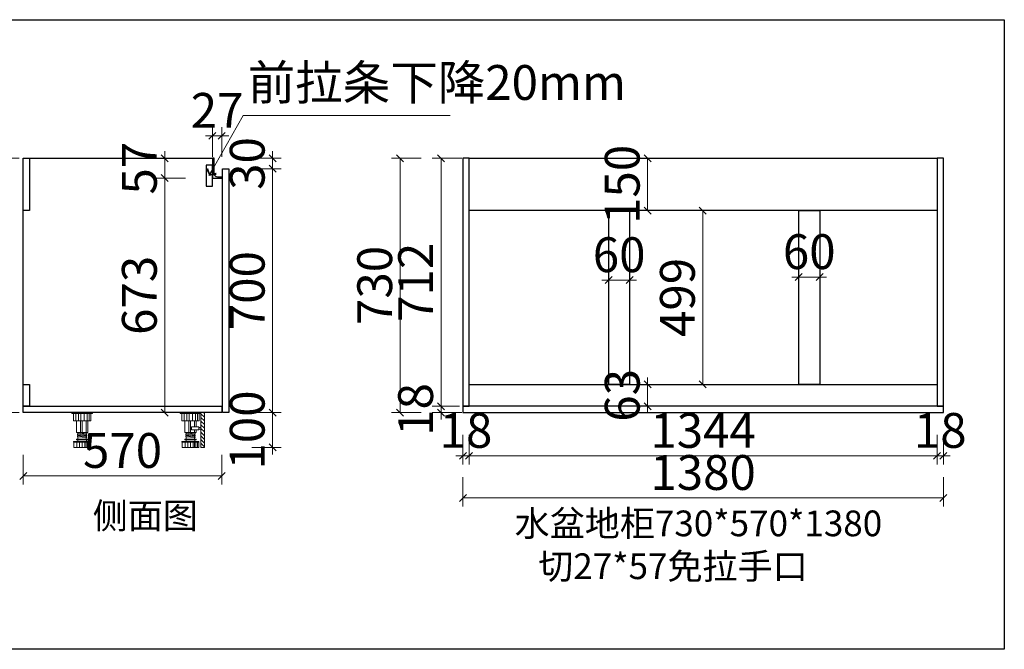
# Model space of a CAD drawing. Units: millimetres. Extents: x 167058 to 217024, y -52461 to -39624.
# Drawn here: x 180804 to 183631, y -47483 to -45676 of the extents above; entities that cross this region are included whole.
import ezdxf

# ---------------------------------------------------------------- set-up
doc = ezdxf.new("R2010")
doc.units = ezdxf.units.MM
doc.header["$PDMODE"] = 35
for name, color, linetype in [('016标注', 2, 'Continuous'), ('家具', 8, 'Continuous'), ('左产品层', 7, 'Continuous'), ('帝森木制品', 7, 'Continuous'), ('曾工木制品', 7, 'Continuous')]:
    doc.layers.add(name, color=color, linetype=linetype)
doc.styles.add('图框标字', font='simhei.ttf', dxfattribs={"height": 110})
doc.styles.add('帝森标注0.5', font='txt', dxfattribs={"width": 0.5})
doc.dimstyles.new('帝森标注', dxfattribs={"dimscale": 20, "dimtxt": 5, "dimasz": 1, "dimexe": 1.25, "dimexo": 3, "dimgap": 0.5, "dimtad": 1, "dimdec": 3, "dimdsep": 46, "dimtxsty": '帝森标注0.5', "dimblk": 'OBLIQUE', "dimcen": 2.5, "dimclrd": 3, "dimclre": 3, "dimclrt": 1, "dimadec": 0, "dimazin": 0, "dimtfac": 1, "dimtdec": 3, "dimtix": 1, "dimtmove": 1, "dimatfit": 2, "dimldrblk": 'CCD_Leader_Arrow', "dimfxl": 3, "dimfxlon": 1, "dimlwd": 5, "dimlwe": 5, "dimarcsym": 0})

# ---------------------------------------------------------------- blocks, each defined once
blk = doc.blocks.new('_Oblique')
at = {"color": 0, "linetype": 'ByBlock', "lineweight": -2}
blk.add_line((-0.5, -0.5), (0.5, 0.5), dxfattribs=at)
blk = doc.blocks.new('*D149')
at = {"color": 3, "lineweight": 5, "transparency": 16777216}
for p, q in [((180801.9, -46073.4), (180716.9, -46073.4)), ((180741.9, -46073.4), (180741.9, -46803.4)), ((180801.9, -46803.4), (180716.9, -46803.4))]:
    blk.add_line(p, q, dxfattribs=at)
at = {"layer": 'Defpoints', "color": 0, "transparency": 16777216}
for p in [(180981.9, -46073.4), (180741.9, -46803.4), (181067.2, -46803.4)]:
    blk.add_point(p, dxfattribs=at)
at = {"color": 3, "lineweight": 5, "transparency": 16777216, "xscale": 20, "yscale": 20, "zscale": 20}
for p, rotation in [((180741.9, -46073.4), 90), ((180741.9, -46803.4), 270)]:
    blk.add_blockref('_Oblique', p, dxfattribs=dict(at, rotation=rotation))
at = {"color": 1, "lineweight": 15, "transparency": 16777216, "insert": (180681.9, -46438.4), "char_height": 100, "attachment_point": 5, "rotation": 90, "style": '帝森标注0.5'}
blk.add_mtext('730', dxfattribs=at)
blk = doc.blocks.new('CCD_Leader_Arrow')
at = {"color": 2, "linetype": 'ByBlock'}
blk.add_line((0, 0), (-1, 0), dxfattribs=at)
for points in [[(-0.86, 0.67), (-0.6, 0.85), (-0.24, 0), (0, 0)], [(-0.86, -0.67), (-0.6, -0.85), (-0.24, 0), (0, 0)]]:
    blk.add_solid(points, dxfattribs=at)
blk = doc.blocks.new('*D150')
at = {"color": 3, "lineweight": 5, "transparency": 16777216}
for p, q in [((181280.2, -46130.4), (181195.2, -46130.4)), ((181220.2, -46803.4), (181220.2, -46130.4)), ((181280.2, -46803.4), (181195.2, -46803.4))]:
    blk.add_line(p, q, dxfattribs=at)
at = {"layer": 'Defpoints', "color": 0, "transparency": 16777216}
for p in [(181220.2, -46130.4), (181364.5, -46130.4), (181384, -46803.4)]:
    blk.add_point(p, dxfattribs=at)
at = {"color": 3, "lineweight": 5, "transparency": 16777216, "xscale": 20, "yscale": 20, "zscale": 20}
for p, rotation in [((181220.2, -46130.4), 90), ((181220.2, -46803.4), 270)]:
    blk.add_blockref('_Oblique', p, dxfattribs=dict(at, rotation=rotation))
at = {"color": 1, "lineweight": 15, "transparency": 16777216, "insert": (181160.2, -46466.9), "char_height": 100, "attachment_point": 5, "rotation": 90, "style": '帝森标注0.5'}
blk.add_mtext('673', dxfattribs=at)
blk = doc.blocks.new('*D151')
at = {"color": 3, "lineweight": 5, "transparency": 16777216}
for p, q in [((181220.2, -46073.4), (181220.2, -46053.4)), ((181280.2, -46073.4), (181195.2, -46073.4)), ((181220.2, -46130.4), (181220.2, -46073.4)), ((181280.2, -46130.4), (181195.2, -46130.4)), ((181220.2, -46130.4), (181220.2, -46150.4))]:
    blk.add_line(p, q, dxfattribs=at)
at = {"layer": 'Defpoints', "color": 0, "transparency": 16777216}
for p in [(181220.2, -46073.4), (181357, -46073.4), (181364.5, -46130.4)]:
    blk.add_point(p, dxfattribs=at)
at = {"color": 3, "lineweight": 5, "transparency": 16777216, "xscale": 20, "yscale": 20, "zscale": 20}
for p, rotation in [((181220.2, -46073.4), 270), ((181220.2, -46130.4), 90)]:
    blk.add_blockref('_Oblique', p, dxfattribs=dict(at, rotation=rotation))
at = {"color": 1, "lineweight": 15, "transparency": 16777216, "insert": (181160.2, -46101.9), "char_height": 100, "attachment_point": 5, "rotation": 90, "style": '帝森标注0.5'}
blk.add_mtext('57', dxfattribs=at)
blk = doc.blocks.new('*D152')
at = {"color": 3, "lineweight": 5, "transparency": 16777216}
for p, q in [((181357, -46069), (181357, -45984)), ((181384, -46069), (181384, -45984)), ((181357, -46009), (181337, -46009)), ((181357, -46009), (181384, -46009)), ((181384, -46009), (181404, -46009))]:
    blk.add_line(p, q, dxfattribs=at)
at = {"layer": 'Defpoints', "color": 0, "transparency": 16777216}
for p in [(181384, -46009), (181357, -46130.4), (181384, -46130.4)]:
    blk.add_point(p, dxfattribs=at)
at = {"color": 3, "lineweight": 5, "transparency": 16777216, "xscale": 20, "yscale": 20, "zscale": 20}
blk.add_blockref('_Oblique', (181357, -46009), dxfattribs=at)
at = {"color": 3, "lineweight": 5, "transparency": 16777216, "xscale": 20, "yscale": 20, "zscale": 20, "rotation": 180}
blk.add_blockref('_Oblique', (181384, -46009), dxfattribs=at)
at = {"color": 1, "lineweight": 15, "transparency": 16777216, "insert": (181370.5, -45949), "char_height": 100, "attachment_point": 5, "style": '帝森标注0.5'}
blk.add_mtext('27', dxfattribs=at)
blk = doc.blocks.new('*D153')
at = {"color": 3, "lineweight": 5, "transparency": 16777216}
for p, q in [((181470, -46103.4), (181555, -46103.4)), ((181530, -46803.4), (181530, -46103.4)), ((181470, -46803.4), (181555, -46803.4))]:
    blk.add_line(p, q, dxfattribs=at)
at = {"layer": 'Defpoints', "color": 0, "transparency": 16777216}
for p in [(181395, -46103.4), (181530, -46103.4), (181404, -46803.4)]:
    blk.add_point(p, dxfattribs=at)
at = {"color": 3, "lineweight": 5, "transparency": 16777216, "xscale": 20, "yscale": 20, "zscale": 20}
for p, rotation in [((181530, -46103.4), 90), ((181530, -46803.4), 270)]:
    blk.add_blockref('_Oblique', p, dxfattribs=dict(at, rotation=rotation))
at = {"color": 1, "lineweight": 15, "transparency": 16777216, "insert": (181470, -46453.4), "char_height": 100, "attachment_point": 5, "rotation": 90, "style": '帝森标注0.5'}
blk.add_mtext('700', dxfattribs=at)
blk = doc.blocks.new('*D154')
at = {"color": 3, "lineweight": 5, "transparency": 16777216}
for p, q in [((181530, -46073.4), (181530, -46053.4)), ((181470, -46073.4), (181555, -46073.4)), ((181530, -46103.4), (181530, -46073.4)), ((181470, -46103.4), (181555, -46103.4)), ((181530, -46103.4), (181530, -46123.4))]:
    blk.add_line(p, q, dxfattribs=at)
at = {"layer": 'Defpoints', "color": 0, "transparency": 16777216}
for p in [(181362, -46073.4), (181530, -46073.4), (181395, -46103.4)]:
    blk.add_point(p, dxfattribs=at)
at = {"color": 3, "lineweight": 5, "transparency": 16777216, "xscale": 20, "yscale": 20, "zscale": 20}
for p, rotation in [((181530, -46073.4), 270), ((181530, -46103.4), 90)]:
    blk.add_blockref('_Oblique', p, dxfattribs=dict(at, rotation=rotation))
at = {"color": 1, "lineweight": 15, "transparency": 16777216, "insert": (181470, -46088.4), "char_height": 100, "attachment_point": 5, "rotation": 90, "style": '帝森标注0.5'}
blk.add_mtext('30', dxfattribs=at)
blk = doc.blocks.new('*D155')
at = {"color": 3, "lineweight": 5, "transparency": 16777216}
for p, q in [((180814, -46925.1), (180814, -47010.1)), ((181384, -46925.1), (181384, -47010.1)), ((181384, -46985.1), (180814, -46985.1))]:
    blk.add_line(p, q, dxfattribs=at)
at = {"layer": 'Defpoints', "color": 0, "transparency": 16777216}
for p in [(180814, -46803.4), (181384, -46803.4), (180814, -46985.1)]:
    blk.add_point(p, dxfattribs=at)
at = {"color": 3, "lineweight": 5, "transparency": 16777216, "xscale": 20, "yscale": 20, "zscale": 20, "rotation": 180}
blk.add_blockref('_Oblique', (180814, -46985.1), dxfattribs=at)
at = {"color": 3, "lineweight": 5, "transparency": 16777216, "xscale": 20, "yscale": 20, "zscale": 20}
blk.add_blockref('_Oblique', (181384, -46985.1), dxfattribs=at)
at = {"color": 1, "lineweight": 15, "transparency": 16777216, "insert": (181099, -46925.1), "char_height": 100, "attachment_point": 5, "style": '帝森标注0.5'}
blk.add_mtext('570', dxfattribs=at)
blk = doc.blocks.new('*D156')
at = {"color": 3, "lineweight": 5, "transparency": 16777216}
for p, q in [((182076.4, -46867.5), (182076.4, -46952.5)), ((182094.4, -46867.5), (182094.4, -46952.5)), ((182076.4, -46927.5), (182056.4, -46927.5)), ((182076.4, -46927.5), (182094.4, -46927.5)), ((182094.4, -46927.5), (182114.4, -46927.5))]:
    blk.add_line(p, q, dxfattribs=at)
at = {"layer": 'Defpoints', "color": 0, "transparency": 16777216}
for p in [(182076.4, -46776.3), (182094.4, -46785.4), (182094.4, -46927.5)]:
    blk.add_point(p, dxfattribs=at)
at = {"color": 3, "lineweight": 5, "transparency": 16777216, "xscale": 20, "yscale": 20, "zscale": 20}
blk.add_blockref('_Oblique', (182076.4, -46927.5), dxfattribs=at)
at = {"color": 3, "lineweight": 5, "transparency": 16777216, "xscale": 20, "yscale": 20, "zscale": 20, "rotation": 180}
blk.add_blockref('_Oblique', (182094.4, -46927.5), dxfattribs=at)
at = {"color": 1, "lineweight": 15, "transparency": 16777216, "insert": (182085.4, -46867.5), "char_height": 100, "attachment_point": 5, "style": '帝森标注0.5'}
blk.add_mtext('18', dxfattribs=at)
blk = doc.blocks.new('*D157')
at = {"color": 3, "lineweight": 5, "transparency": 16777216}
for p, q in [((182094.4, -46867.5), (182094.4, -46952.5)), ((183438.4, -46867.5), (183438.4, -46952.5)), ((182094.4, -46927.5), (183438.4, -46927.5))]:
    blk.add_line(p, q, dxfattribs=at)
at = {"layer": 'Defpoints', "color": 0, "transparency": 16777216}
for p in [(182094.4, -46073.4), (183438.4, -46776.3), (183438.4, -46927.5)]:
    blk.add_point(p, dxfattribs=at)
at = {"color": 3, "lineweight": 5, "transparency": 16777216, "xscale": 20, "yscale": 20, "zscale": 20, "rotation": 180}
blk.add_blockref('_Oblique', (182094.4, -46927.5), dxfattribs=at)
at = {"color": 3, "lineweight": 5, "transparency": 16777216, "xscale": 20, "yscale": 20, "zscale": 20}
blk.add_blockref('_Oblique', (183438.4, -46927.5), dxfattribs=at)
at = {"color": 1, "lineweight": 15, "transparency": 16777216, "insert": (182766.4, -46867.5), "char_height": 100, "attachment_point": 5, "style": '帝森标注0.5'}
blk.add_mtext('1344', dxfattribs=at)
blk = doc.blocks.new('*D158')
at = {"color": 3, "lineweight": 5, "transparency": 16777216}
for p, q in [((183438.4, -46867.5), (183438.4, -46952.5)), ((183456.4, -46867.5), (183456.4, -46952.5)), ((183438.4, -46927.5), (183418.4, -46927.5)), ((183438.4, -46927.5), (183456.4, -46927.5)), ((183456.4, -46927.5), (183476.4, -46927.5))]:
    blk.add_line(p, q, dxfattribs=at)
at = {"layer": 'Defpoints', "color": 0, "transparency": 16777216}
for p in [(183438.4, -46785.4), (183456.4, -46776.3), (183456.4, -46927.5)]:
    blk.add_point(p, dxfattribs=at)
at = {"color": 3, "lineweight": 5, "transparency": 16777216, "xscale": 20, "yscale": 20, "zscale": 20}
blk.add_blockref('_Oblique', (183438.4, -46927.5), dxfattribs=at)
at = {"color": 3, "lineweight": 5, "transparency": 16777216, "xscale": 20, "yscale": 20, "zscale": 20, "rotation": 180}
blk.add_blockref('_Oblique', (183456.4, -46927.5), dxfattribs=at)
at = {"color": 1, "lineweight": 15, "transparency": 16777216, "insert": (183447.4, -46867.5), "char_height": 100, "attachment_point": 5, "style": '帝森标注0.5'}
blk.add_mtext('18', dxfattribs=at)
blk = doc.blocks.new('*D159')
at = {"color": 3, "lineweight": 5, "transparency": 16777216}
for p, q in [((182076.4, -46988.3), (182076.4, -47073.3)), ((183456.4, -46988.3), (183456.4, -47073.3)), ((183456.4, -47048.3), (182076.4, -47048.3))]:
    blk.add_line(p, q, dxfattribs=at)
at = {"layer": 'Defpoints', "color": 0, "transparency": 16777216}
for p in [(182076.4, -46776.3), (183456.4, -46776.3), (182076.4, -47048.3)]:
    blk.add_point(p, dxfattribs=at)
at = {"color": 3, "lineweight": 5, "transparency": 16777216, "xscale": 20, "yscale": 20, "zscale": 20, "rotation": 180}
blk.add_blockref('_Oblique', (182076.4, -47048.3), dxfattribs=at)
at = {"color": 3, "lineweight": 5, "transparency": 16777216, "xscale": 20, "yscale": 20, "zscale": 20}
blk.add_blockref('_Oblique', (183456.4, -47048.3), dxfattribs=at)
at = {"color": 1, "lineweight": 15, "transparency": 16777216, "insert": (182766.4, -46988.3), "char_height": 100, "attachment_point": 5, "style": '帝森标注0.5'}
blk.add_mtext('1380', dxfattribs=at)
blk = doc.blocks.new('*D160')
at = {"color": 3, "lineweight": 5, "transparency": 16777216}
for p, q in [((182013.6, -46785.4), (182013.6, -46765.4)), ((182066.8, -46785.4), (181988.6, -46785.4)), ((182013.6, -46803.4), (182013.6, -46785.4)), ((182073.6, -46803.4), (181988.6, -46803.4)), ((182013.6, -46803.4), (182013.6, -46823.4))]:
    blk.add_line(p, q, dxfattribs=at)
at = {"layer": 'Defpoints', "color": 0, "transparency": 16777216}
for p in [(182013.6, -46785.4), (182126.8, -46785.4), (182168.3, -46803.4)]:
    blk.add_point(p, dxfattribs=at)
at = {"color": 3, "lineweight": 5, "transparency": 16777216, "xscale": 20, "yscale": 20, "zscale": 20}
for p, rotation in [((182013.6, -46785.4), 270), ((182013.6, -46803.4), 90)]:
    blk.add_blockref('_Oblique', p, dxfattribs=dict(at, rotation=rotation))
at = {"color": 1, "lineweight": 15, "transparency": 16777216, "insert": (181953.6, -46794.4), "char_height": 100, "attachment_point": 5, "rotation": 90, "style": '帝森标注0.5'}
blk.add_mtext('18', dxfattribs=at)
blk = doc.blocks.new('*D161')
at = {"color": 3, "lineweight": 5, "transparency": 16777216}
for p, q in [((182073.6, -46073.4), (181988.6, -46073.4)), ((182013.6, -46785.4), (182013.6, -46073.4)), ((182066.8, -46785.4), (181988.6, -46785.4))]:
    blk.add_line(p, q, dxfattribs=at)
at = {"layer": 'Defpoints', "color": 0, "transparency": 16777216}
for p in [(182013.6, -46073.4), (182137.5, -46073.4), (182126.8, -46785.4)]:
    blk.add_point(p, dxfattribs=at)
at = {"color": 3, "lineweight": 5, "transparency": 16777216, "xscale": 20, "yscale": 20, "zscale": 20}
for p, rotation in [((182013.6, -46073.4), 90), ((182013.6, -46785.4), 270)]:
    blk.add_blockref('_Oblique', p, dxfattribs=dict(at, rotation=rotation))
at = {"color": 1, "lineweight": 15, "transparency": 16777216, "insert": (181953.6, -46429.4), "char_height": 100, "attachment_point": 5, "rotation": 90, "style": '帝森标注0.5'}
blk.add_mtext('712', dxfattribs=at)
blk = doc.blocks.new('*D162')
at = {"color": 3, "lineweight": 5, "transparency": 16777216}
for p, q in [((181956.2, -46073.4), (181871.2, -46073.4)), ((181896.2, -46803.4), (181896.2, -46073.4)), ((181956.2, -46803.4), (181871.2, -46803.4))]:
    blk.add_line(p, q, dxfattribs=at)
at = {"layer": 'Defpoints', "color": 0, "transparency": 16777216}
for p in [(181896.2, -46073.4), (182149.5, -46073.4), (182148.2, -46803.4)]:
    blk.add_point(p, dxfattribs=at)
at = {"color": 3, "lineweight": 5, "transparency": 16777216, "xscale": 20, "yscale": 20, "zscale": 20}
for p, rotation in [((181896.2, -46073.4), 90), ((181896.2, -46803.4), 270)]:
    blk.add_blockref('_Oblique', p, dxfattribs=dict(at, rotation=rotation))
at = {"color": 1, "lineweight": 15, "transparency": 16777216, "insert": (181836.2, -46438.4), "char_height": 100, "attachment_point": 5, "rotation": 90, "style": '帝森标注0.5'}
blk.add_mtext('730', dxfattribs=at)
blk = doc.blocks.new('*D163')
at = {"color": 3, "lineweight": 5, "transparency": 16777216}
for p, q in [((181530, -46803.4), (181530, -46783.4)), ((181470, -46803.4), (181555, -46803.4)), ((181530, -46903.4), (181530, -46803.4)), ((181470, -46903.4), (181555, -46903.4)), ((181530, -46903.4), (181530, -46923.4))]:
    blk.add_line(p, q, dxfattribs=at)
at = {"layer": 'Defpoints', "color": 0, "transparency": 16777216}
for p in [(181404, -46803.4), (181530, -46803.4), (181334, -46903.4)]:
    blk.add_point(p, dxfattribs=at)
at = {"color": 3, "lineweight": 5, "transparency": 16777216, "xscale": 20, "yscale": 20, "zscale": 20}
for p, rotation in [((181530, -46803.4), 270), ((181530, -46903.4), 90)]:
    blk.add_blockref('_Oblique', p, dxfattribs=dict(at, rotation=rotation))
at = {"color": 1, "lineweight": 15, "transparency": 16777216, "insert": (181470, -46853.4), "char_height": 100, "attachment_point": 5, "rotation": 90, "style": '帝森标注0.5'}
blk.add_mtext('100', dxfattribs=at)
blk = doc.blocks.new('橱柜地脚正面')
at = {"layer": '曾工木制品', "color": 4, "lineweight": 5}
for p, q in [((30, 0), (-30, 0)), ((-30, 0), (-30, -3)), ((30, 0), (30, -3)), ((30, -3), (-30, -3)), ((-24.9, -24), (-24.9, -3)), ((24.9, -24), (-24.9, -24)), ((-17.8, -24), (-17.8, -3)), ((-16.5, -56.9), (-16.5, -24)), ((-10.7, -24), (-10.7, -3)), ((-4.9, -56.9), (-4.9, -24)), ((-3.5, -24), (-3.5, -3)), ((0, -56.9), (0, -24)), ((6.3, -24), (6.3, -3)), ((11.3, -56.9), (11.3, -24)), ((14.2, -24), (14.2, -3)), ((16.5, -56.9), (16.5, -24)), ((20.4, -24), (20.4, -3)), ((24.9, -3), (24.9, -24)), ((-24.5, -84.5), (-24.5, -83)), ((24.5, -83), (-24.5, -83)), ((24.5, -84.5), (-24.5, -84.5)), ((-24, -100), (-24, -84.5)), ((-16.5, -56.9), (16.5, -56.9)), ((15.5, -76), (-15.5, -76)), ((15.5, -78), (-15.5, -78)), ((-15.3, -100), (-15.3, -84.5)), ((-13.5, -59.5), (-13.5, -57)), ((13.5, -59.4), (-13.5, -57)), ((13.5, -61.9), (-13.5, -59.5)), ((-13.5, -64.5), (-13.5, -62)), ((13.5, -64.4), (-13.5, -62)), ((13.5, -66.9), (-13.5, -64.5)), ((13.5, -69.4), (-13.5, -67)), ((-13.5, -69.5), (-13.5, -67)), ((13.5, -71.9), (-13.5, -69.5)), ((-12.5, -83), (-12.5, -78)), ((-12, -62.1), (-12, -59.6)), ((-12, -67.1), (-12, -64.6)), ((-12, -76), (-12, -69.6)), ((-7.8, -100), (-7.8, -84.5)), ((-0.1, -100), (-0.1, -84.5)), ((7.5, -100), (7.5, -84.5)), ((12, -59.3), (12, -56.9)), ((12, -64.3), (12, -61.8)), ((12, -69.3), (12, -66.8)), ((12, -76), (12, -71.8)), ((12, -100), (12, -84.5)), ((12.5, -83), (12.5, -78)), ((13.5, -61.9), (13.5, -59.4)), ((13.5, -66.9), (13.5, -64.4)), ((13.5, -71.9), (13.5, -69.4)), ((15.7, -100), (15.7, -84.5)), ((20.7, -100), (20.7, -84.5)), ((24, -100), (24, -84.5)), ((24.5, -84.5), (24.5, -83)), ((24, -100), (-24, -100))]:
    blk.add_line(p, q, dxfattribs=at)
for centre, start, end in [((-15.5, -77), 90, 270), ((15.5, -77), 270, 90)]:
    blk.add_arc(centre, 1, start, end, dxfattribs=at)
blk = doc.blocks.new('橱柜地脚带脚线')
at = {"layer": '曾工木制品', "lineweight": 5}
h = blk.add_hatch(dxfattribs=at)
h.set_pattern_fill('ANSI31', color=4, scale=60)
h.set_pattern_definition([(45, (-10074.807, -630.474), (-5.303301, 5.303301), [])])
h.paths.add_polyline_path([(-40, 100), (-30, 100), (-30, 0), (-40, 0)])
at = {"layer": '曾工木制品', "color": 4, "lineweight": 5}
for p, q in [((-30, 100), (30, 100)), ((-30, 100), (-30, 97)), ((-30, 97), (30, 97)), ((-24.9, 97), (-24.9, 76)), ((-20.4, 76), (-20.4, 97)), ((-14.2, 76), (-14.2, 97)), ((-6.3, 76), (-6.3, 97)), ((3.5, 76), (3.5, 97)), ((10.7, 76), (10.7, 97)), ((17.8, 76), (17.8, 97)), ((24.9, 76), (24.9, 97)), ((30, 100), (30, 97)), ((-24.9, 76), (24.9, 76)), ((-16.5, 59.5), (-16.5, 76)), ((-11.3, 59.5), (-11.3, 76)), ((0, 43.1), (0, 76)), ((4.9, 43.1), (4.9, 76)), ((16.5, 43.1), (16.5, 76)), ((-16.5, 43.1), (-16.5, 50)), ((16.5, 43.1), (-16.5, 43.1)), ((-13.5, 40.6), (13.5, 43)), ((-13.5, 38.1), (-13.5, 40.6)), ((-13.5, 38.1), (13.5, 40.5)), ((-13.5, 35.6), (13.5, 38)), ((-13.5, 33.1), (-13.5, 35.6)), ((-13.5, 33.1), (13.5, 35.5)), ((-13.5, 30.6), (13.5, 33)), ((-13.5, 28.1), (-13.5, 30.6)), ((-13.5, 28.1), (13.5, 30.5)), ((-12, 40.7), (-12, 43.1)), ((-12, 35.7), (-12, 38.2)), ((-12, 30.7), (-12, 33.2)), ((-11.3, 43.1), (-11.3, 50)), ((12, 37.9), (12, 40.4)), ((12, 32.9), (12, 35.4)), ((12, 24), (12, 30.4)), ((13.5, 40.5), (13.5, 43)), ((13.5, 35.5), (13.5, 38)), ((13.5, 30.5), (13.5, 33)), ((-24.5, 15.5), (-24.5, 17)), ((-24.5, 17), (24.5, 17)), ((-24.5, 15.5), (24.5, 15.5)), ((-24, 0), (-24, 15.5)), ((-24, 0), (24, 0)), ((-20.7, 0), (-20.7, 15.5)), ((-15.7, 0), (-15.7, 15.5)), ((-15.5, 24), (15.5, 24)), ((-15.5, 22), (15.5, 22)), ((-12.5, 17), (-12.5, 22)), ((-12, 24), (-12, 28.2)), ((-12, 0), (-12, 15.5)), ((-7.5, 0), (-7.5, 15.5)), ((0.1, 0), (0.1, 15.5)), ((7.8, 0), (7.8, 15.5)), ((12.5, 17), (12.5, 22)), ((15.3, 0), (15.3, 15.5)), ((24, 0), (24, 15.5)), ((24.5, 15.5), (24.5, 17))]:
    blk.add_line(p, q, dxfattribs=at)
for points in [[(-40, 100), (-30, 100), (-30, 0), (-40, 0)], [(-24, 52.4), (-30, 52.4), (-30, 57.2), (-24, 57.2)], [(-24, 50), (-3, 50), (-3, 59.5), (-24, 59.5)]]:
    blk.add_lwpolyline(points, close=True, dxfattribs=at)
for centre, start, end in [((-15.5, 23), 90, 270), ((15.5, 23), 270, 90)]:
    blk.add_arc(centre, 1, start, end, dxfattribs=at)
blk = doc.blocks.new('*D164')
at = {"color": 3, "lineweight": 5, "transparency": 16777216}
for p, q in [((182608, -46073.4), (182582, -46073.4)), ((182607, -46223.4), (182607, -46073.4)), ((182608, -46223.4), (182582, -46223.4))]:
    blk.add_line(p, q, dxfattribs=at)
at = {"layer": 'Defpoints', "color": 0, "transparency": 16777216}
for p in [(182607, -46073.4), (182668, -46073.4), (182668, -46223.4)]:
    blk.add_point(p, dxfattribs=at)
at = {"color": 3, "lineweight": 5, "transparency": 16777216, "xscale": 20, "yscale": 20, "zscale": 20}
for p, rotation in [((182607, -46073.4), 90), ((182607, -46223.4), 270)]:
    blk.add_blockref('_Oblique', p, dxfattribs=dict(at, rotation=rotation))
at = {"color": 1, "lineweight": 15, "transparency": 16777216, "insert": (182547, -46148.4), "char_height": 100, "attachment_point": 5, "rotation": 90, "style": '帝森标注0.5'}
blk.add_mtext('150', dxfattribs=at)
blk = doc.blocks.new('*D165')
at = {"color": 3, "lineweight": 5, "transparency": 16777216}
for p, q in [((182607, -46722.4), (182607, -46702.4)), ((182608, -46722.4), (182582, -46722.4)), ((182607, -46785.4), (182607, -46722.4)), ((182608, -46785.4), (182582, -46785.4)), ((182607, -46785.4), (182607, -46805.4))]:
    blk.add_line(p, q, dxfattribs=at)
at = {"layer": 'Defpoints', "color": 0, "transparency": 16777216}
for p in [(182607, -46722.4), (182668, -46722.4), (182668, -46785.4)]:
    blk.add_point(p, dxfattribs=at)
at = {"color": 3, "lineweight": 5, "transparency": 16777216, "xscale": 20, "yscale": 20, "zscale": 20}
for p, rotation in [((182607, -46722.4), 270), ((182607, -46785.4), 90)]:
    blk.add_blockref('_Oblique', p, dxfattribs=dict(at, rotation=rotation))
at = {"color": 1, "lineweight": 15, "transparency": 16777216, "insert": (182547, -46753.9), "char_height": 100, "attachment_point": 5, "rotation": 90, "style": '帝森标注0.5'}
blk.add_mtext('63', dxfattribs=at)
blk = doc.blocks.new('*D168')
at = {"color": 3, "lineweight": 5, "transparency": 16777216}
for p, q in [((182495.2, -46483.2), (182495.2, -46398.2)), ((182555.2, -46483.2), (182555.2, -46398.2)), ((182495.2, -46423.2), (182475.2, -46423.2)), ((182495.2, -46423.2), (182555.2, -46423.2)), ((182555.2, -46423.2), (182575.2, -46423.2))]:
    blk.add_line(p, q, dxfattribs=at)
at = {"layer": 'Defpoints', "color": 0, "transparency": 16777216}
for p in [(182555.2, -46423.2), (182495.2, -46560.8), (182555.2, -46560.8)]:
    blk.add_point(p, dxfattribs=at)
at = {"color": 3, "lineweight": 5, "transparency": 16777216, "xscale": 20, "yscale": 20, "zscale": 20}
blk.add_blockref('_Oblique', (182495.2, -46423.2), dxfattribs=at)
at = {"color": 3, "lineweight": 5, "transparency": 16777216, "xscale": 20, "yscale": 20, "zscale": 20, "rotation": 180}
blk.add_blockref('_Oblique', (182555.2, -46423.2), dxfattribs=at)
at = {"color": 1, "transparency": 16777216, "insert": (182525.2, -46363.2), "char_height": 100, "attachment_point": 5, "style": '帝森标注0.5'}
blk.add_mtext('60', dxfattribs=at)
blk = doc.blocks.new('*D169')
at = {"color": 3, "lineweight": 5, "transparency": 16777216}
for p, q in [((182756.7, -46223.4), (182790.5, -46223.4)), ((182765.5, -46223.4), (182765.5, -46722.4)), ((182756.7, -46722.4), (182790.5, -46722.4))]:
    blk.add_line(p, q, dxfattribs=at)
at = {"layer": 'Defpoints', "color": 0, "transparency": 16777216}
for p in [(182696.7, -46223.4), (182696.7, -46722.4), (182765.5, -46722.4)]:
    blk.add_point(p, dxfattribs=at)
at = {"color": 3, "lineweight": 5, "transparency": 16777216, "xscale": 20, "yscale": 20, "zscale": 20}
for p, rotation in [((182765.5, -46223.4), 90), ((182765.5, -46722.4), 270)]:
    blk.add_blockref('_Oblique', p, dxfattribs=dict(at, rotation=rotation))
at = {"color": 1, "transparency": 16777216, "insert": (182705.5, -46472.9), "char_height": 100, "attachment_point": 5, "rotation": 90, "style": '帝森标注0.5'}
blk.add_mtext('499', dxfattribs=at)
blk = doc.blocks.new('*D228')
at = {"layer": 'Defpoints', "color": 0, "transparency": 16777216}
for p in [(183101.2, -46414.4), (183041.2, -46611.3), (183101.2, -46611.3)]:
    blk.add_point(p, dxfattribs=at)
at = {"layer": '家具', "color": 3, "lineweight": 5, "transparency": 16777216}
for p, q in [((183041.2, -46474.4), (183041.2, -46389.4)), ((183101.2, -46474.4), (183101.2, -46389.4)), ((183041.2, -46414.4), (183021.2, -46414.4)), ((183041.2, -46414.4), (183101.2, -46414.4)), ((183101.2, -46414.4), (183121.2, -46414.4))]:
    blk.add_line(p, q, dxfattribs=at)
at = {"layer": '家具', "color": 3, "lineweight": 5, "transparency": 16777216, "xscale": 20, "yscale": 20, "zscale": 20}
blk.add_blockref('_Oblique', (183041.2, -46414.4), dxfattribs=at)
at = {"layer": '家具', "color": 3, "lineweight": 5, "transparency": 16777216, "xscale": 20, "yscale": 20, "zscale": 20, "rotation": 180}
blk.add_blockref('_Oblique', (183101.2, -46414.4), dxfattribs=at)
at = {"layer": '家具', "color": 1, "transparency": 16777216, "insert": (183071.2, -46354.4), "char_height": 100, "attachment_point": 5, "style": '帝森标注0.5'}
blk.add_mtext('60', dxfattribs=at)

msp = doc.modelspace()

# ---------------------------------------------------------------- linework, layer by layer
at = {"color": 255}
for points in [[(183631.4178, -47482.801), (178671.1245, -47482.801), (178671.1245, -45675.7241), (183631.4178, -45675.7241)], [(182076.3537, -46785.3689), (182094.3537, -46785.3689), (182094.3537, -46073.3689), (182076.3537, -46073.3689)], [(182094.3537, -46073.3689), (183438.3537, -46073.3689), (183438.3537, -46223.3689), (182094.3537, -46223.3689)], [(183438.3537, -46785.3689), (183456.3537, -46785.3689), (183456.3537, -46073.3689), (183438.3537, -46073.3689)], [(182094.3537, -46722.3689), (183438.3537, -46722.3689), (183438.3537, -46785.3689), (182094.3537, -46785.3689)], [(182076.3537, -46803.3689), (183456.3537, -46803.3689), (183456.3537, -46785.3689), (182076.3537, -46785.3689)]]:
    msp.add_lwpolyline(points, close=True, dxfattribs=at)
at = {"color": 8}
msp.add_lwpolyline([(180814.0324, -46803.3689), (180814.0324, -46073.3689), (181357.0431, -46073.3689)], dxfattribs=at)
for points in [[(182495.1813, -46223.3689), (182555.1813, -46223.3689), (182555.1813, -46722.3689), (182495.1813, -46722.3689)], [(183041.2462, -46223.3689), (183101.2462, -46223.3689), (183101.2462, -46722.3689), (183041.2462, -46722.3689)]]:
    msp.add_lwpolyline(points, close=True)
at = {"layer": '016标注', "color": 0}
for points in [[(180814.0324, -46073.3689), (180832.0324, -46073.3689), (180832.0324, -46223.3689), (180814.0324, -46223.3689)], [(180814.0324, -46722.3689), (180832.0324, -46722.3689), (180832.0324, -46785.3689), (180814.0324, -46785.3689)]]:
    msp.add_lwpolyline(points, close=True, dxfattribs=at)
at = {"layer": '左产品层', "color": 4}
msp.add_lwpolyline([(181357.0431, -46130.3689), (181384.0431, -46130.3689), (181384.0431, -46127.3689), (181372.0431, -46127.3689, -0.414213562), (181362.0431, -46117.3689), (181362.0431, -46073.3689), (181357.0431, -46073.3689), (181357.0431, -46130.3689)], format="xyb", dxfattribs=at)
at = {"layer": '帝森木制品'}
for points in [[(181339.0431, -46093.3689), (181339.0431, -46153.3689), (181357.0431, -46153.3689), (181357.0431, -46093.3689)], [(181404.0324, -46803.3689), (181386.0324, -46803.3689), (181386.0324, -46103.3689), (181404.0324, -46103.3689)], [(180814.0324, -46785.3689), (181384.0324, -46785.3689), (181384.0324, -46803.3689), (180814.0324, -46803.3689)]]:
    msp.add_lwpolyline(points, close=True, dxfattribs=at)

# ---------------------------------------------------------------- block references
at = {"lineweight": 15, "xscale": -1}
msp.add_blockref('橱柜地脚带脚线', (181294.0324, -46903.3689), dxfattribs=at)
at = {"layer": '曾工木制品', "color": 4}
msp.add_blockref('橱柜地脚正面', (180982.9226, -46803.3689), dxfattribs=at)

# ---------------------------------------------------------------- texts
at = {"color": 253, "lineweight": 9, "insert": (181013.3916, -47062.8132), "char_height": 73.80797, "width": 793.276335, "attachment_point": 1, "style": '图框标字'}
msp.add_mtext('{\\C7;侧面图}', dxfattribs=at)
at = {"color": 253, "lineweight": 9, "insert": (182202.5625, -47084.488), "char_height": 73.80797, "attachment_point": 1, "style": '图框标字'}
msp.add_mtext('{\\C7; 水盆地柜730*570*1380\\P    切27*57免拉手口}', dxfattribs=at)

# ---------------------------------------------------------------- dimensions: what is measured, and where the dimension line sits
at = {"lineweight": 15}
for base, p1, p2, picture, middle in [((181384.0431, -46008.9588), (181357.0431, -46130.3689), (181384.0431, -46130.3689), '*D152', (181370.5431, -45948.9588)), ((183438.3537, -46927.5172), (182094.3537, -46073.3689), (183438.3537, -46776.2867), '*D157', (182766.3537, -46867.5172)), ((182094.3537, -46927.5172), (182076.3537, -46776.2867), (182094.3537, -46785.3689), '*D156', (182085.3537, -46867.5172)), ((182076.3537, -47048.2929), (183456.3537, -46776.2867), (182076.3537, -46776.2867), '*D159', (182766.3537, -46988.2929)), ((183456.3537, -46927.5172), (183438.3537, -46785.3689), (183456.3537, -46776.2867), '*D158', (183447.3537, -46867.5172)), ((180814.0324, -46985.0801), (181384.0324, -46803.3689), (180814.0324, -46803.3689), '*D155', (181099.0324, -46925.0801))]:
    dim = msp.add_linear_dim(base=base, p1=p1, p2=p2, dimstyle='帝森标注', dxfattribs=at)
    dim.commit()
    dim.dimension.update_dxf_attribs({"geometry": picture, "text_midpoint": middle})
for base, p1, p2, picture, middle in [((181220.2046, -46073.3689), (181364.4786, -46130.3689), (181357.0431, -46073.3689), '*D151', (181160.2046, -46101.8689)), ((181529.9932, -46073.3689), (181395.0324, -46103.3689), (181362.0431, -46073.3689), '*D154', (181469.9932, -46088.3689)), ((182607.0457, -46073.3689), (182667.9799, -46223.3689), (182667.9799, -46073.3689), '*D164', (182547.0457, -46148.3689)), ((180741.9045, -46803.3689), (180981.8875, -46073.3689), (181067.1713, -46803.3689), '*D149', (180681.9045, -46438.3689)), ((181896.1587, -46073.3689), (182148.212, -46803.3689), (182149.5489, -46073.3689), '*D162', (181836.1587, -46438.3689)), ((182013.6088, -46073.3689), (182126.8108, -46785.3689), (182137.5114, -46073.3689), '*D161', (181953.6088, -46429.3689)), ((181529.9932, -46103.3689), (181404.0324, -46803.3689), (181395.0324, -46103.3689), '*D153', (181469.9932, -46453.3689)), ((181220.2046, -46130.3689), (181384.0324, -46803.3689), (181364.4786, -46130.3689), '*D150', (181160.2046, -46466.8689)), ((182607.0457, -46722.3689), (182667.9799, -46785.3689), (182667.9799, -46722.3689), '*D165', (182547.0457, -46753.8689)), ((181529.9932, -46803.3689), (181334.0324, -46903.3689), (181404.0324, -46803.3689), '*D163', (181469.9932, -46853.3689))]:
    dim = msp.add_linear_dim(base=base, p1=p1, p2=p2, angle=90, dimstyle='帝森标注', dxfattribs=at)
    dim.commit()
    dim.dimension.update_dxf_attribs({"geometry": picture, "text_midpoint": middle})
dim = msp.add_linear_dim(base=(182765.5095, -46722.3689), p1=(182696.7402, -46223.3689), p2=(182696.7402, -46722.3689), angle=90, dimstyle='帝森标注')
dim.commit()
dim.dimension.update_dxf_attribs({"geometry": '*D169', "text_midpoint": (182705.5095, -46472.8689)})
dim = msp.add_linear_dim(base=(182555.1813, -46423.1863), p1=(182495.1813, -46560.8056), p2=(182555.1813, -46560.8056), dimstyle='帝森标注')
dim.commit()
dim.dimension.update_dxf_attribs({"geometry": '*D168', "text_midpoint": (182525.1813, -46363.1863)})
dim = msp.add_linear_dim(base=(182013.6088, -46785.3689), p1=(182168.2736, -46803.3689), p2=(182126.8108, -46785.3689), angle=90, dimstyle='帝森标注', dxfattribs=at)
dim.commit()
dim.dimension.update_dxf_attribs({"geometry": '*D160', "text_midpoint": (182013.6088, -46794.3689), "dimtype": 128})
at = {"layer": '家具', "color": 0}
dim = msp.add_linear_dim(base=(183101.2462, -46414.383), p1=(183041.2462, -46611.2983), p2=(183101.2462, -46611.2983), dimstyle='帝森标注', dxfattribs=at)
dim.commit()
dim.dimension.update_dxf_attribs({"geometry": '*D228', "text_midpoint": (183071.2462, -46354.383)})

# ---------------------------------------------------------------- leaders
msp.add_leader([(181348.0431, -46123.3689), (181444.9935, -45950.9061), (182039.5815, -45950.9061)], dimstyle='帝森标注', override={"dimgap": 0.5, "dimtad": 0, "dimfxl": 70, "dimtfill": 1}, dxfattribs=at)

# ---------------------------------------------------------------- next in the draw order: texts
at = {"layer": '家具', "color": 1, "insert": (181458.5527, -45805.9469), "char_height": 100, "width": 559.572198, "attachment_point": 1, "style": '帝森标注0.5', "bg_fill": 3, "box_fill_scale": 1.1, "bg_fill_color": 256, "bg_fill_true_color": 13158600, "bg_fill_transparency": 0}
msp.add_mtext('{\\fMicrosoft YaHei|b0|i0|c134|p34;\\C2;前拉条下降20mm}', dxfattribs=at)

doc.saveas('drawing.dxf')
